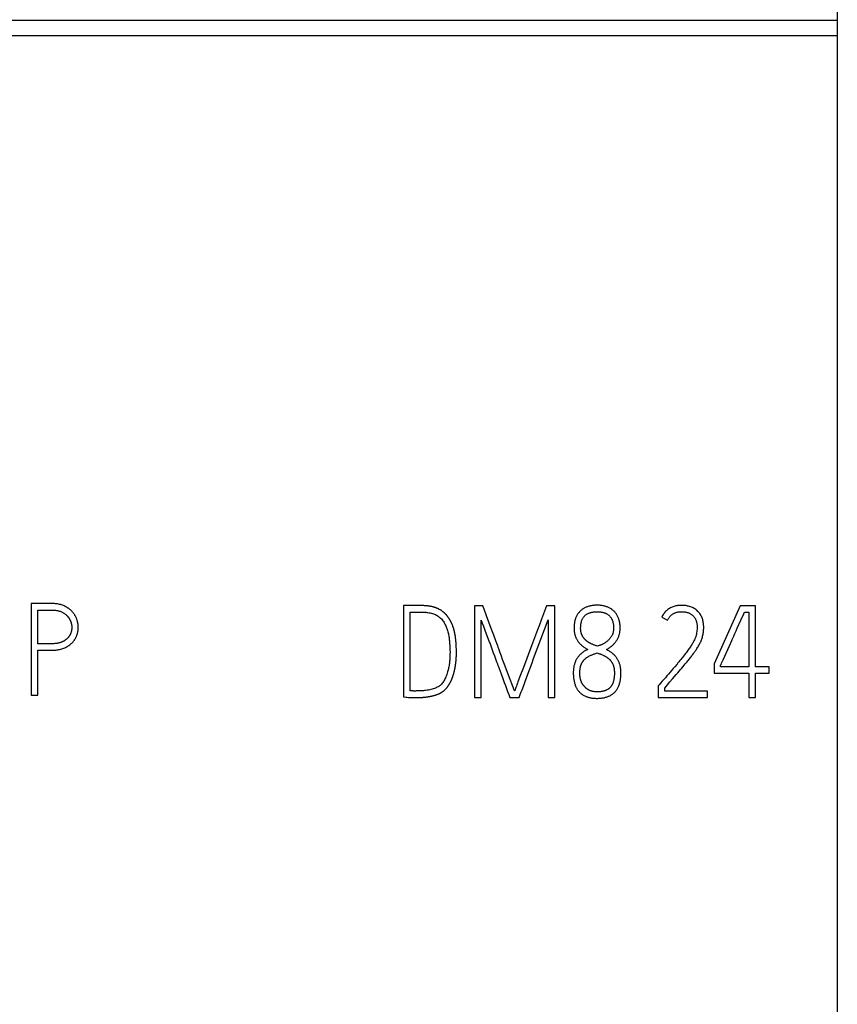
# Model space of a CAD drawing. Extents: x 0 to 420, y 0 to 297.
# Drawn here: x 127 to 145, y 188 to 209 of the extents above; entities that cross this region are included whole.
import ezdxf

# ---------------------------------------------------------------- set-up
doc = ezdxf.new("R2010")
doc.units = 0
doc.header["$LTSCALE"] = 23.1
doc.header["$MEASUREMENT"] = 0
doc.layers.add('10000_FRONT', color=7, linetype='CONTINUOUS')
doc.layers.add('10500_FRONT_LABELING', color=7, linetype='CONTINUOUS')

msp = doc.modelspace()

# ---------------------------------------------------------------- linework, layer by layer
at = {"layer": '10000_FRONT', "color": 7, "linetype": 'Continuous'}
for p, q in [((144.77084, 231.6402), (144.77084, 141.6402)), ((109.27084, 209.12067), (144.77084, 209.12067)), ((109.27084, 208.78766), (144.77084, 208.78766))]:
    msp.add_line(p, q, dxfattribs=at)
at = {"layer": '10500_FRONT_LABELING', "color": 7, "linetype": 'Continuous'}
for p, q in [((127.17342, 196.3902), (127.17342, 194.3902)), ((127.63389, 196.3902), (127.17342, 196.3902)), ((127.31489, 195.51364), (127.31489, 196.24873)), ((127.31489, 196.24873), (127.63389, 196.24873)), ((135.30085, 196.34575), (135.30085, 194.35407)), ((135.44374, 194.48511), (135.44374, 196.20428)), ((135.44374, 196.20428), (135.66507, 196.20428)), ((135.6771, 196.34752), (135.66011, 196.34801)), ((135.69408, 196.34694), (135.6771, 196.34752)), ((135.71105, 196.34625), (135.69408, 196.34694)), ((135.72801, 196.34547), (135.71105, 196.34625)), ((135.74496, 196.34459), (135.72801, 196.34547)), ((136.85297, 196.3402), (136.85297, 194.3402)), ((137.03228, 196.3402), (136.85297, 196.3402)), ((138.42195, 196.34019), (138.31437, 196.05129)), ((138.60401, 196.3402), (138.42191, 196.3402)), ((138.60401, 194.3402), (138.60401, 196.3402)), ((142.64962, 196.3402), (142.08368, 195.07529)), ((142.98301, 196.3402), (142.64962, 196.3402)), ((142.66506, 196.02757), (142.72726, 196.16785)), ((142.72726, 196.16785), (142.74207, 196.20145)), ((142.74207, 196.20151), (142.84013, 196.20151)), ((142.84013, 196.20151), (142.84013, 195.00872)), ((142.98301, 195.00872), (142.98301, 196.3402)), ((136.99586, 194.3402), (136.99586, 196.02957)), ((137.00412, 196.0064), (137.01911, 195.96514)), ((137.01911, 195.96514), (137.04424, 195.8969)), ((137.16484, 195.98258), (137.11175, 196.1256)), ((137.21666, 195.84321), (137.16484, 195.98258)), ((138.31437, 196.05129), (138.25882, 195.9023)), ((138.46113, 196.03511), (138.46113, 194.3402)), ((140.9378, 196.09332), (141.06387, 196.02952)), ((137.04424, 195.8969), (137.08375, 195.79057)), ((137.08375, 195.79057), (137.16447, 195.57489)), ((137.24213, 195.77505), (137.21666, 195.84321)), ((137.26968, 195.70166), (137.24213, 195.77505)), ((127.63389, 195.51364), (127.31489, 195.51364)), ((136.44188, 195.60016), (136.43996, 195.61699)), ((136.44367, 195.58331), (136.44188, 195.60016)), ((137.31564, 195.57956), (137.26968, 195.70166)), ((137.33714, 195.52193), (137.31564, 195.57956)), ((137.35624, 195.47029), (137.33714, 195.52193)), ((138.11749, 195.52769), (138.07303, 195.4109)), ((127.31489, 194.3902), (127.31489, 195.37217)), ((127.31489, 195.37217), (127.63389, 195.37217)), ((136.45202, 195.46501), (136.45129, 195.48196)), ((136.45263, 195.44806), (136.45202, 195.46501)), ((136.45315, 195.4311), (136.45263, 195.44806)), ((136.45379, 195.40564), (136.45315, 195.4311)), ((136.4545, 195.37169), (136.45379, 195.40564)), ((136.45491, 195.34622), (136.4545, 195.37169)), ((136.45508, 195.32922), (136.45491, 195.34622)), ((136.45515, 195.31222), (136.45508, 195.32922)), ((137.36763, 195.43919), (137.35624, 195.47029)), ((137.43869, 195.24407), (137.41359, 195.31258)), ((138.07303, 195.4109), (137.93935, 195.05364)), ((142.2779, 195.16389), (142.41513, 195.46907)), ((137.46485, 195.17313), (137.43869, 195.24407)), ((137.49208, 195.09974), (137.46485, 195.17313)), ((137.52037, 195.02392), (137.49208, 195.09974)), ((137.99238, 194.78848), (138.10787, 195.09769)), ((138.10787, 195.09769), (138.1416, 195.18824)), ((141.29207, 195.09372), (141.27229, 195.0703)), ((141.45125, 195.07297), (141.47366, 195.10012)), ((142.23228, 195.06371), (142.24414, 195.08955)), ((142.24414, 195.08955), (142.2779, 195.16389)), ((137.34917, 195.0763), (137.35466, 195.06169)), ((137.35466, 195.06169), (137.36612, 195.03084)), ((137.36612, 195.03084), (137.38708, 194.97399)), ((137.38708, 194.97399), (137.4289, 194.8602)), ((137.54973, 194.94565), (137.52037, 195.02392)), ((137.58479, 194.85255), (137.54973, 194.94565)), ((137.90282, 194.95619), (137.85586, 194.83151)), ((137.93935, 195.05364), (137.90282, 194.95619)), ((141.25552, 194.84171), (141.28764, 194.87916)), ((141.28764, 194.87916), (141.31838, 194.91514)), ((141.31838, 194.91514), (141.34773, 194.94964)), ((141.34773, 194.94964), (141.37569, 194.98268)), ((141.37569, 194.98268), (141.40226, 195.01425)), ((141.40226, 195.01425), (141.42745, 195.04434)), ((141.42745, 195.04434), (141.45125, 195.07297)), ((142.08368, 195.07529), (142.08368, 194.87002)), ((142.08368, 194.87002), (142.84013, 194.87002)), ((142.22376, 195.00872), (142.22376, 195.04543)), ((142.84013, 195.00872), (142.22376, 195.00872)), ((142.84013, 194.87002), (142.84013, 194.3402)), ((143.27999, 195.00872), (142.98301, 195.00872)), ((142.98301, 194.3402), (142.98301, 194.87002)), ((142.98301, 194.87002), (143.27999, 194.87002)), ((143.27999, 194.87002), (143.27999, 195.00872)), ((137.61604, 194.76979), (137.58479, 194.85255)), ((137.64349, 194.6974), (137.61604, 194.76979)), ((137.66712, 194.63535), (137.64349, 194.6974)), ((137.85586, 194.83151), (137.79946, 194.68217)), ((141.06088, 194.61499), (141.1177, 194.68133)), ((141.1177, 194.68133), (141.17272, 194.74544)), ((141.17272, 194.74544), (141.25552, 194.84171)), ((137.68077, 194.59973), (137.66712, 194.63535)), ((137.69272, 194.56872), (137.68077, 194.59973)), ((137.70298, 194.54231), (137.69272, 194.56872)), ((137.71154, 194.5205), (137.70298, 194.54231)), ((137.71842, 194.50328), (137.71154, 194.5205)), ((140.87896, 194.61482), (140.86216, 194.5954)), ((140.86216, 194.5954), (140.86216, 194.3402)), ((141.00224, 194.54642), (141.06088, 194.61499)), ((141.00224, 194.4789), (141.00224, 194.54642)), ((141.93799, 194.4789), (141.00224, 194.4789)), ((141.93799, 194.3402), (141.93799, 194.4789)), ((127.17342, 194.3902), (127.31489, 194.3902)), ((135.30085, 194.35407), (135.31765, 194.35241)), ((135.31765, 194.35241), (135.35966, 194.34844)), ((135.35966, 194.34844), (135.37647, 194.34687)), ((135.37647, 194.34687), (135.41009, 194.34381)), ((135.41009, 194.34381), (135.42691, 194.34241)), ((135.52817, 194.33774), (135.5451, 194.33751)), ((135.5451, 194.33751), (135.56203, 194.33742)), ((135.63843, 194.33895), (135.65543, 194.33971)), ((135.65543, 194.33971), (135.67242, 194.3406)), ((135.67242, 194.3406), (135.68939, 194.34162)), ((136.85297, 194.3402), (136.99586, 194.3402)), ((137.62063, 194.3402), (137.82515, 194.3402)), ((138.46113, 194.3402), (138.60401, 194.3402)), ((140.86216, 194.3402), (141.93799, 194.3402)), ((142.84013, 194.3402), (142.98301, 194.3402))]:
    msp.add_line(p, q, dxfattribs=at)
for points in [[(127.63389, 195.37262), (127.65917, 195.37298), (127.68397, 195.37406), (127.70827, 195.37586), (127.73209, 195.37838), (127.75542, 195.38163), (127.77826, 195.38559), (127.80061, 195.39027), (127.82247, 195.39568), (127.84384, 195.4018), (127.86472, 195.40864), (127.88512, 195.41621), (127.90502, 195.4245), (127.92444, 195.4335), (127.94336, 195.44323), (127.9618, 195.45368), (127.97975, 195.46484), (127.99721, 195.47673), (128.01418, 195.48934), (128.03066, 195.50267), (128.03948, 195.51027), (128.04807, 195.51802), (128.05642, 195.5259), (128.06454, 195.53392), (128.07243, 195.54207), (128.08009, 195.55037), (128.08751, 195.55881), (128.09471, 195.56738), (128.10167, 195.57609), (128.10839, 195.58495), (128.11489, 195.59394), (128.12115, 195.60307), (128.12719, 195.61233), (128.13298, 195.62174), (128.13855, 195.63129), (128.14389, 195.64097), (128.14899, 195.6508), (128.15386, 195.66076), (128.15849, 195.67086), (128.16289, 195.68107), (128.16704, 195.69135), (128.17094, 195.70171), (128.1746, 195.71214), (128.17801, 195.72265), (128.18117, 195.73324), (128.18408, 195.7439), (128.18674, 195.75463), (128.18916, 195.76544), (128.19132, 195.77632), (128.19325, 195.78728), (128.19492, 195.79832), (128.19634, 195.80943), (128.19752, 195.82061), (128.19845, 195.83187), (128.19913, 195.84321), (128.19957, 195.85462), (128.19976, 195.8661), (128.19969, 195.87766), (128.1994, 195.88887), (128.19886, 195.90004), (128.19809, 195.91116), (128.19708, 195.92223), (128.19584, 195.93326), (128.19436, 195.94425), (128.19264, 195.95519), (128.19068, 195.96608), (128.18849, 195.97694), (128.18606, 195.98774), (128.18339, 195.99851), (128.18049, 196.00923), (128.17735, 196.0199), (128.17397, 196.03053), (128.17035, 196.04111), (128.1665, 196.05165), (128.16241, 196.06215), (128.15809, 196.0726), (128.15352, 196.08301), (128.14874, 196.09332), (128.14375, 196.10348), (128.13855, 196.11349), (128.13314, 196.12335), (128.12753, 196.13306), (128.12171, 196.14262), (128.11568, 196.15203), (128.10945, 196.16129), (128.10301, 196.1704), (128.09636, 196.17937), (128.0895, 196.18818), (128.08244, 196.19684), (128.07517, 196.20536), (128.0677, 196.21372), (128.06001, 196.22193), (128.05212, 196.23), (128.04403, 196.23791), (128.03572, 196.24568), (128.02721, 196.25329), (128.01909, 196.26023), (128.01075, 196.26704), (128.00218, 196.27372), (127.99338, 196.28027), (127.98436, 196.28668), (127.9751, 196.29297), (127.96563, 196.29913), (127.95592, 196.30515), (127.94598, 196.31105), (127.93582, 196.31682), (127.92551, 196.32241), (127.91549, 196.3276), (127.89524, 196.33734), (127.87469, 196.34625), (127.85384, 196.35431), (127.83269, 196.36154), (127.82201, 196.36484), (127.81664, 196.36641), (127.81148, 196.36787), (127.79117, 196.37306), (127.77032, 196.37756), (127.74894, 196.38137), (127.72701, 196.38449), (127.70454, 196.38691), (127.68153, 196.38864), (127.65798, 196.38968), (127.63389, 196.39003)], [(127.63389, 196.24865), (127.65207, 196.24838), (127.66995, 196.24757), (127.68751, 196.24622), (127.70476, 196.24433), (127.7217, 196.2419), (127.73832, 196.23893), (127.75463, 196.23542), (127.77063, 196.23137), (127.78632, 196.22678), (127.8017, 196.22165), (127.81676, 196.21598), (127.83151, 196.20978), (127.84595, 196.20303), (127.86008, 196.19574), (127.8739, 196.18791), (127.8874, 196.17954), (127.90059, 196.17064), (127.91347, 196.16119), (127.92604, 196.1512), (127.93255, 196.1457), (127.93891, 196.14008), (127.9451, 196.13436), (127.95114, 196.12853), (127.95701, 196.12259), (127.96273, 196.11654), (127.96829, 196.11038), (127.97369, 196.10411), (127.97892, 196.09773), (127.984, 196.09124), (127.98892, 196.08465), (127.99368, 196.07794), (127.99829, 196.07113), (128.00273, 196.0642), (128.00701, 196.05717), (128.01113, 196.05002), (128.0151, 196.04277), (128.0189, 196.03541), (128.02254, 196.02794), (128.02602, 196.02039), (128.02932, 196.0128), (128.03244, 196.00515), (128.03538, 195.99747), (128.03815, 195.98973), (128.04074, 195.98195), (128.04315, 195.97413), (128.04538, 195.96625), (128.04744, 195.95833), (128.04931, 195.95037), (128.05101, 195.94235), (128.05254, 195.93429), (128.05388, 195.92619), (128.05505, 195.91804), (128.05604, 195.90984), (128.05685, 195.9016), (128.05748, 195.8933), (128.05794, 195.88497), (128.05822, 195.87658), (128.05831, 195.8682), (128.05822, 195.85985), (128.05792, 195.85154), (128.05744, 195.84327), (128.05677, 195.83504), (128.0559, 195.82684), (128.05484, 195.81869), (128.05358, 195.81058), (128.05214, 195.8025), (128.0505, 195.79446), (128.04867, 195.78646), (128.04665, 195.7785), (128.04443, 195.77058), (128.04202, 195.7627), (128.03942, 195.75486), (128.03663, 195.74706), (128.03364, 195.73929), (128.03047, 195.73157), (128.0271, 195.72388), (128.02365, 195.71652), (128.02002, 195.70927), (128.0162, 195.70213), (128.01219, 195.6951), (128.00799, 195.68817), (128.00361, 195.68135), (127.99904, 195.67465), (127.99428, 195.66805), (127.98933, 195.66155), (127.98419, 195.65517), (127.97887, 195.64889), (127.97336, 195.64273), (127.96766, 195.63667), (127.96177, 195.63072), (127.9557, 195.62487), (127.94944, 195.61914), (127.94299, 195.61351), (127.93635, 195.608), (127.92952, 195.60259), (127.92321, 195.59781), (127.91676, 195.59315), (127.91017, 195.58861), (127.90345, 195.58418), (127.8966, 195.57988), (127.88961, 195.57569), (127.88249, 195.57162), (127.87523, 195.56766), (127.86784, 195.56383), (127.86032, 195.56011), (127.85266, 195.55651), (127.84487, 195.55303), (127.83694, 195.54966), (127.82888, 195.54642), (127.82481, 195.54484), (127.82107, 195.54343), (127.8135, 195.54072), (127.79808, 195.53568), (127.78229, 195.53119), (127.76611, 195.52723), (127.74955, 195.52382), (127.74113, 195.52231), (127.73705, 195.52163), (127.73326, 195.52103), (127.71781, 195.51889), (127.70192, 195.51713), (127.68559, 195.51576), (127.6688, 195.51478), (127.65157, 195.5142), (127.63389, 195.514)], [(135.66011, 196.34801), (135.65161, 196.34821), (135.6431, 196.34837), (135.63459, 196.34849), (135.62608, 196.34856), (135.61756, 196.34857), (135.30085, 196.34575)], [(135.66507, 196.20422), (135.69172, 196.20403), (135.71757, 196.20346), (135.74262, 196.20251), (135.76688, 196.20118), (135.79034, 196.19947), (135.81301, 196.19738), (135.83488, 196.19491), (135.85961, 196.19132), (135.88387, 196.18674), (135.90765, 196.18116), (135.93096, 196.17459), (135.9538, 196.16703), (135.97616, 196.15847), (135.99805, 196.14892), (136.01824, 196.13884), (136.03779, 196.12761), (136.05671, 196.11524), (136.075, 196.10173), (136.09266, 196.08707), (136.1097, 196.07126), (136.12609, 196.05431), (136.14186, 196.03622), (136.157, 196.01698), (136.17151, 195.9966), (136.18539, 195.97507), (136.19863, 195.9524), (136.21125, 195.92858), (136.22324, 195.90362), (136.23191, 195.88387), (136.24012, 195.86353), (136.24788, 195.84262), (136.25519, 195.82113), (136.26204, 195.79907), (136.26844, 195.77643), (136.27439, 195.75321), (136.27987, 195.72942), (136.28491, 195.70505), (136.28949, 195.6801), (136.29361, 195.65458), (136.29728, 195.62848), (136.3005, 195.6018), (136.30326, 195.57455), (136.30755, 195.52331), (136.3109, 195.47297), (136.31333, 195.42354), (136.31482, 195.375), (136.31538, 195.32736), (136.31501, 195.28062), (136.31371, 195.23478), (136.31251, 195.20888), (136.31093, 195.18327), (136.30899, 195.15796), (136.30668, 195.13295), (136.30399, 195.10824), (136.30094, 195.08382), (136.29751, 195.0597), (136.29371, 195.03588), (136.28954, 195.01236), (136.285, 194.98913), (136.28009, 194.9662), (136.2748, 194.94357), (136.26915, 194.92123), (136.26312, 194.89919), (136.25482, 194.87138), (136.24601, 194.84462), (136.23667, 194.81892), (136.22682, 194.79426), (136.21645, 194.77066), (136.20557, 194.74811), (136.19416, 194.72661), (136.18224, 194.70616), (136.1698, 194.68676), (136.15685, 194.66842), (136.14338, 194.65113), (136.12939, 194.63489), (136.11488, 194.6197), (136.09985, 194.60557), (136.08584, 194.59396), (136.0705, 194.5829), (136.05384, 194.57241), (136.03587, 194.56248), (136.01657, 194.55311), (135.99596, 194.5443), (135.97403, 194.53605), (135.95077, 194.52836), (135.9262, 194.52123), (135.90031, 194.51466), (135.8731, 194.50866), (135.84457, 194.50321), (135.81472, 194.49833), (135.78355, 194.494), (135.76222, 194.49151), (135.73992, 194.48932), (135.71664, 194.48744), (135.6924, 194.48587), (135.66718, 194.4846), (135.64099, 194.48364), (135.61384, 194.48299), (135.59621, 194.4827), (135.57943, 194.48249), (135.56349, 194.48234), (135.5484, 194.48226), (135.53415, 194.48226), (135.52073, 194.48233), (135.50817, 194.48247), (135.49644, 194.48268), (135.48556, 194.48296), (135.47551, 194.48331), (135.46631, 194.48373), (135.45796, 194.48423), (135.45044, 194.48479), (135.44377, 194.48543)], [(136.43996, 195.61699), (136.43894, 195.6254), (136.43789, 195.63381), (136.43679, 195.64221), (136.43564, 195.65061), (136.43446, 195.65901), (136.43322, 195.6674), (136.43194, 195.67579), (136.4306, 195.68417), (136.42921, 195.69255), (136.42777, 195.70092), (136.42628, 195.70929), (136.42473, 195.71765), (136.42312, 195.72601), (136.42146, 195.73436), (136.41976, 195.74271), (136.418, 195.75105), (136.41619, 195.75939), (136.41434, 195.76773), (136.41245, 195.77606), (136.41051, 195.78439), (136.40852, 195.79271), (136.40648, 195.80103), (136.40439, 195.80934), (136.40225, 195.81765), (136.40004, 195.82596), (136.39777, 195.83426), (136.39544, 195.84255), (136.39304, 195.85082), (136.39057, 195.85906), (136.38804, 195.86728), (136.38543, 195.87546), (136.38275, 195.8836), (136.37999, 195.89171), (136.37715, 195.89979), (136.37422, 195.90782), (136.37121, 195.91582), (136.36812, 195.92377), (136.36494, 195.93169), (136.36168, 195.93957), (136.35833, 195.94741), (136.35491, 195.95521), (136.35141, 195.96298), (136.34783, 195.97071), (136.34417, 195.97841), (136.34044, 195.98607), (136.33662, 195.9937), (136.33272, 196.00128), (136.32874, 196.00883), (136.32467, 196.01633), (136.32052, 196.0238), (136.31627, 196.03123), (136.31193, 196.03861), (136.3075, 196.04595), (136.30297, 196.05324), (136.29834, 196.06049), (136.29361, 196.06769), (136.28878, 196.07484), (136.28385, 196.08193), (136.27883, 196.08895), (136.27372, 196.09589), (136.26852, 196.10274), (136.26324, 196.10951), (136.25789, 196.1162), (136.25245, 196.12282), (136.24693, 196.12937), (136.24134, 196.13584), (136.23567, 196.14224), (136.22993, 196.14857), (136.22411, 196.15483), (136.21822, 196.16102), (136.21225, 196.16713), (136.20619, 196.17316), (136.20005, 196.17911), (136.19382, 196.18497), (136.1875, 196.19075), (136.18108, 196.19644), (136.17457, 196.20203), (136.16795, 196.20754), (136.16124, 196.21294), (136.15442, 196.21825), (136.14749, 196.22345), (136.14049, 196.22853), (136.13341, 196.23347), (136.12627, 196.23828), (136.11906, 196.24294), (136.11179, 196.24747), (136.10445, 196.25187), (136.09705, 196.25614), (136.08959, 196.26028), (136.08207, 196.2643), (136.07449, 196.2682), (136.06685, 196.27199), (136.05916, 196.27566), (136.05141, 196.27921), (136.04361, 196.28266), (136.03576, 196.286), (136.02786, 196.28924), (136.01992, 196.29239), (136.01192, 196.29543), (136.00388, 196.29838), (135.9958, 196.30124), (135.98767, 196.30401), (135.9795, 196.30669), (135.97129, 196.30929), (135.96304, 196.31179), (135.95478, 196.31419), (135.9465, 196.31649), (135.93821, 196.31868), (135.9299, 196.32076), (135.92159, 196.32274), (135.91327, 196.3246), (135.90493, 196.32636), (135.89659, 196.32802), (135.88823, 196.32957), (135.87986, 196.33103), (135.87149, 196.3324), (135.8631, 196.33367), (135.8547, 196.33485), (135.8463, 196.33595), (135.83789, 196.33698), (135.82947, 196.33793), (135.82104, 196.33882), (135.81261, 196.33965), (135.80417, 196.34042), (135.79572, 196.34114), (135.78727, 196.34182), (135.77882, 196.34245), (135.77036, 196.34304), (135.7619, 196.34359), (135.74496, 196.34459)], [(137.11175, 196.1256), (137.05872, 196.26865), (137.03223, 196.34019)], [(139.73028, 195.38641), (139.74606, 195.39504), (139.76143, 195.40395), (139.77641, 195.41316), (139.79098, 195.42266), (139.80517, 195.43246), (139.81895, 195.44254), (139.83233, 195.45292), (139.84532, 195.46359), (139.8579, 195.47456), (139.87009, 195.48581), (139.88189, 195.49736), (139.89328, 195.5092), (139.90427, 195.52133), (139.91487, 195.53376), (139.92507, 195.54648), (139.93487, 195.55949), (139.94427, 195.57279), (139.95328, 195.58638), (139.96188, 195.60027), (139.97009, 195.61445), (139.97794, 195.629), (139.98538, 195.644), (139.99225, 195.65919), (139.99854, 195.67459), (140.00426, 195.69018), (140.00941, 195.70596), (140.01398, 195.72195), (140.01798, 195.73812), (140.0214, 195.7545), (140.02425, 195.77107), (140.02652, 195.78784), (140.02822, 195.8048), (140.02934, 195.82174), (140.03, 195.8384), (140.03025, 195.85508), (140.03007, 195.87177), (140.02949, 195.88848), (140.02848, 195.90521), (140.02707, 195.92195), (140.02523, 195.93871), (140.02298, 195.95548), (140.0217, 195.96387), (140.0202, 195.97297), (140.01687, 195.99081), (140.01311, 196.0082), (140.00894, 196.02512), (140.00433, 196.04158), (139.99931, 196.05758), (139.99385, 196.07312), (139.98798, 196.0882), (139.98168, 196.10282), (139.97495, 196.11697), (139.96771, 196.13084), (139.95932, 196.14542), (139.95037, 196.15956), (139.94085, 196.17326), (139.93076, 196.18652), (139.92011, 196.19932), (139.90889, 196.21169), (139.89711, 196.22361), (139.88476, 196.23508), (139.87185, 196.24611), (139.85837, 196.25669), (139.85491, 196.25927), (139.85181, 196.26154), (139.84553, 196.26599), (139.83274, 196.27456), (139.81961, 196.2827), (139.80614, 196.29039), (139.79234, 196.29765), (139.7782, 196.30446), (139.76372, 196.31084), (139.74891, 196.31677), (139.73376, 196.32227), (139.71828, 196.32733), (139.70246, 196.33194), (139.6863, 196.33612), (139.66981, 196.33986), (139.65298, 196.34315), (139.63582, 196.34601), (139.61831, 196.34843), (139.60048, 196.35041), (139.5823, 196.35194), (139.56379, 196.35304), (139.54495, 196.3537), (139.52577, 196.35392), (139.50678, 196.3537), (139.48811, 196.35303), (139.46976, 196.35192), (139.45173, 196.35037), (139.43401, 196.34837), (139.41662, 196.34593), (139.39954, 196.34304), (139.38277, 196.33971), (139.36633, 196.33594), (139.3502, 196.33172), (139.33439, 196.32706), (139.3189, 196.32196), (139.30373, 196.31641), (139.28887, 196.31042), (139.27434, 196.30399), (139.26012, 196.29711), (139.24621, 196.28978), (139.23263, 196.28202), (139.21936, 196.27381), (139.20641, 196.26515), (139.20005, 196.26066), (139.19691, 196.25837), (139.19346, 196.25581), (139.18002, 196.2453), (139.16714, 196.23433), (139.15482, 196.22289), (139.14306, 196.21099), (139.13186, 196.19863), (139.12121, 196.18581), (139.11113, 196.17253), (139.1016, 196.15878), (139.09263, 196.14457), (139.08422, 196.1299), (139.07703, 196.11607), (139.07038, 196.10195), (139.06417, 196.08735), (139.0584, 196.07227), (139.05307, 196.05671), (139.04818, 196.04066), (139.04372, 196.02414), (139.03971, 196.00713), (139.03614, 195.98965), (139.033, 195.97168), (139.0316, 195.96252), (139.03049, 195.9546), (139.02855, 195.93848), (139.02697, 195.92198), (139.02575, 195.90511), (139.02488, 195.88786), (139.02438, 195.87024), (139.02425, 195.85238), (139.02451, 195.83493), (139.02517, 195.81795), (139.02623, 195.80145), (139.02769, 195.78543), (139.02956, 195.76989), (139.03066, 195.76212), (139.03197, 195.75398), (139.03503, 195.73775), (139.03869, 195.72163), (139.04295, 195.7056), (139.0478, 195.68968), (139.05325, 195.67384), (139.0593, 195.65811), (139.06594, 195.64248), (139.07318, 195.62694), (139.08071, 195.61212), (139.0887, 195.59778), (139.09724, 195.58373), (139.10632, 195.56996), (139.11595, 195.55648), (139.12612, 195.54329), (139.13684, 195.53039), (139.1481, 195.51778), (139.15991, 195.50545), (139.17227, 195.49342), (139.17865, 195.48751), (139.18027, 195.48604), (139.18161, 195.48483), (139.18436, 195.4824), (139.19595, 195.47257), (139.20855, 195.46257), (139.22215, 195.45239), (139.23676, 195.44205), (139.25216, 195.43167), (139.26693, 195.42213), (139.2815, 195.41312), (139.29587, 195.40462), (139.31005, 195.39664), (139.32404, 195.38918)], [(139.16715, 195.8466), (139.16751, 195.86126), (139.16804, 195.8754), (139.16874, 195.88903), (139.16961, 195.90214), (139.17065, 195.91475), (139.17186, 195.92684), (139.17324, 195.93842), (139.17479, 195.94949), (139.17563, 195.95483), (139.17681, 195.96176), (139.17945, 195.9753), (139.18245, 195.98843), (139.18582, 196.00114), (139.18956, 196.01344), (139.19367, 196.02533), (139.19814, 196.03681), (139.20298, 196.04787), (139.20819, 196.05852), (139.21418, 196.06947), (139.22064, 196.08003), (139.22757, 196.09019), (139.23497, 196.09996), (139.24284, 196.10933), (139.25119, 196.11831), (139.26001, 196.1269), (139.26929, 196.13509), (139.27905, 196.14289), (139.28928, 196.15029), (139.29998, 196.15731), (139.31116, 196.16392), (139.3228, 196.17015), (139.33491, 196.17598), (139.3475, 196.18141), (139.36056, 196.18645), (139.37409, 196.1911), (139.38559, 196.19462), (139.39738, 196.19783), (139.40945, 196.20072), (139.4218, 196.20329), (139.43443, 196.20555), (139.44734, 196.2075), (139.46053, 196.20913), (139.474, 196.21044), (139.48084, 196.21098), (139.48731, 196.21142), (139.50024, 196.2121), (139.51312, 196.2125), (139.52597, 196.21264), (139.53878, 196.21251), (139.55155, 196.21211), (139.56428, 196.21144), (139.57697, 196.2105), (139.58962, 196.20929), (139.60408, 196.20755), (139.6182, 196.20544), (139.63197, 196.20296), (139.64541, 196.20011), (139.65849, 196.19689), (139.67124, 196.1933), (139.68364, 196.18935), (139.69569, 196.18502), (139.70741, 196.18033), (139.71878, 196.17527), (139.7298, 196.16983), (139.74048, 196.16403), (139.75082, 196.15786), (139.76082, 196.15132), (139.77047, 196.14442), (139.77978, 196.13714), (139.78874, 196.12949), (139.79795, 196.12086), (139.8067, 196.11177), (139.81498, 196.10223), (139.8228, 196.09224), (139.83015, 196.0818), (139.83703, 196.07091), (139.84346, 196.05957), (139.84941, 196.04778), (139.85222, 196.04172), (139.85448, 196.03654), (139.85879, 196.02581), (139.86283, 196.0146), (139.86658, 196.00289), (139.87006, 195.99068), (139.87326, 195.97799), (139.87618, 195.9648), (139.87883, 195.95112), (139.88119, 195.93695), (139.88298, 195.92439), (139.88445, 195.91175), (139.88563, 195.89903), (139.8865, 195.88623), (139.88706, 195.87335), (139.88723, 195.86688), (139.88729, 195.86353), (139.88733, 195.85996), (139.88722, 195.84588), (139.88672, 195.83212), (139.88581, 195.81867), (139.8845, 195.80554), (139.88279, 195.79272), (139.88067, 195.78022), (139.87815, 195.76804), (139.87522, 195.75617), (139.8719, 195.74462), (139.86817, 195.73338), (139.86403, 195.72246), (139.85933, 195.71135), (139.85422, 195.7004), (139.84871, 195.6896), (139.8428, 195.67895), (139.83649, 195.66846), (139.82978, 195.65812), (139.82266, 195.64793), (139.81515, 195.6379), (139.80723, 195.62802), (139.79891, 195.61829), (139.79018, 195.60871), (139.78106, 195.59929), (139.77154, 195.59003), (139.76161, 195.58091), (139.75128, 195.57195), (139.74055, 195.56314), (139.72942, 195.55449), (139.71966, 195.54729), (139.70969, 195.54031), (139.6995, 195.53354), (139.68909, 195.52699), (139.67847, 195.52065), (139.66764, 195.51452), (139.65658, 195.50861), (139.64531, 195.50291), (139.63383, 195.49743), (139.62213, 195.49216), (139.61021, 195.48711), (139.59808, 195.48226), (139.58573, 195.47763), (139.57316, 195.47322), (139.56038, 195.46902), (139.54738, 195.46503), (139.53417, 195.46126)], [(141.47366, 195.10012), (141.48974, 195.11976), (141.50543, 195.13908), (141.52072, 195.15807), (141.53561, 195.17673), (141.55011, 195.19507), (141.56422, 195.21308), (141.57792, 195.23077), (141.59124, 195.24813), (141.60415, 195.26517), (141.61668, 195.28188), (141.6288, 195.29827), (141.64053, 195.31433), (141.65187, 195.33006), (141.66281, 195.34547), (141.67335, 195.36056), (141.6835, 195.37532), (141.69325, 195.38975), (141.70667, 195.41009), (141.71937, 195.42995), (141.73134, 195.44931), (141.74257, 195.46818), (141.75309, 195.48656), (141.76287, 195.50444), (141.77192, 195.52184), (141.78025, 195.53874), (141.78414, 195.54701), (141.78861, 195.55684), (141.7971, 195.57664), (141.80501, 195.59663), (141.81232, 195.61681), (141.81905, 195.63717), (141.82518, 195.65772), (141.83073, 195.67846), (141.83569, 195.69939), (141.84006, 195.7205), (141.84383, 195.74171), (141.84702, 195.7629), (141.8496, 195.78409), (141.85159, 195.80527), (141.85298, 195.82643), (141.85378, 195.84759), (141.85398, 195.86874), (141.85359, 195.88989), (141.85317, 195.90045), (141.85253, 195.91205), (141.85074, 195.93481), (141.84825, 195.95701), (141.84506, 195.97864), (141.84117, 195.9997), (141.83658, 196.02019), (141.83129, 196.04011), (141.8253, 196.05947), (141.81861, 196.07825), (141.81047, 196.09813), (141.80138, 196.11742), (141.79136, 196.13611), (141.78041, 196.1542), (141.76851, 196.1717), (141.75567, 196.1886), (141.7419, 196.20491), (141.72719, 196.22062), (141.71154, 196.23573), (141.70336, 196.24307), (141.69927, 196.24661), (141.6956, 196.24969), (141.68021, 196.26161), (141.66366, 196.27291), (141.64595, 196.28359), (141.62708, 196.29364), (141.60705, 196.30306), (141.58587, 196.31186), (141.56352, 196.32004), (141.54369, 196.32643), (141.52354, 196.33208), (141.50309, 196.337), (141.48233, 196.34119), (141.46125, 196.34465), (141.43987, 196.34737), (141.41819, 196.34936), (141.39619, 196.35061), (141.38508, 196.35097), (141.37336, 196.35115), (141.35034, 196.35095), (141.32786, 196.34999), (141.30594, 196.34828), (141.28456, 196.34582), (141.26373, 196.34261), (141.24345, 196.33864), (141.22372, 196.33391), (141.20454, 196.32844), (141.18434, 196.32163), (141.16459, 196.31383), (141.14528, 196.30505), (141.1264, 196.29528), (141.10796, 196.28453), (141.08995, 196.27279), (141.07238, 196.26007), (141.05525, 196.24636), (141.03862, 196.23172), (141.02284, 196.21645), (141.00796, 196.2006), (140.99399, 196.18417), (140.98094, 196.16716), (140.96879, 196.14957), (140.95755, 196.1314), (140.94722, 196.11266), (140.9378, 196.09333)], [(141.06387, 196.02957), (141.06971, 196.04139), (141.07599, 196.05289), (141.08273, 196.06407), (141.0899, 196.07494), (141.09753, 196.08549), (141.1056, 196.09573), (141.11412, 196.10565), (141.12309, 196.11525), (141.13251, 196.12454), (141.14237, 196.13351), (141.15268, 196.14216), (141.16332, 196.15041), (141.17395, 196.15796), (141.18484, 196.16502), (141.19599, 196.17159), (141.20741, 196.17766), (141.2191, 196.18324), (141.23105, 196.18832), (141.24326, 196.19291), (141.25574, 196.19701), (141.26849, 196.20061), (141.2815, 196.20372), (141.29477, 196.20633), (141.30795, 196.20842), (141.32086, 196.21007), (141.33381, 196.21134), (141.34679, 196.21225), (141.35982, 196.21279), (141.37288, 196.21296), (141.38598, 196.21276), (141.39912, 196.21219), (141.4123, 196.21125), (141.42551, 196.20994), (141.43876, 196.20826), (141.45205, 196.20621), (141.46602, 196.20364), (141.47986, 196.20062), (141.4933, 196.19719), (141.50635, 196.19334), (141.519, 196.18907), (141.53124, 196.18439), (141.5431, 196.1793), (141.55455, 196.17379), (141.5656, 196.16786), (141.57626, 196.16153), (141.58652, 196.15477), (141.59638, 196.14761), (141.60584, 196.14005), (141.61489, 196.13213), (141.62354, 196.12384), (141.63178, 196.11519), (141.63961, 196.10617), (141.64703, 196.09678), (141.65405, 196.08703), (141.66066, 196.07692), (141.66686, 196.06644), (141.67266, 196.05559), (141.67804, 196.04438), (141.68303, 196.0328), (141.6876, 196.02086), (141.69177, 196.00855), (141.69553, 195.99587), (141.69888, 195.98283), (141.70183, 195.96943), (141.70436, 195.95565), (141.7065, 195.94152), (141.70822, 195.92701), (141.70954, 195.91214), (141.71045, 195.89691), (141.71095, 195.88131), (141.71105, 195.87337), (141.71106, 195.8671), (141.71086, 195.85452), (141.70967, 195.82915), (141.70741, 195.80352), (141.70407, 195.77763), (141.69966, 195.75148), (141.69417, 195.72507), (141.68766, 195.69875), (141.68023, 195.67308), (141.67186, 195.64806), (141.66256, 195.62369), (141.65233, 195.59998), (141.64117, 195.57693), (141.6331, 195.56151), (141.62438, 195.54559), (141.61502, 195.52917), (141.605, 195.51223), (141.59435, 195.49478), (141.58304, 195.47683), (141.57109, 195.45836), (141.5585, 195.43939), (141.54526, 195.4199), (141.53137, 195.39991), (141.51684, 195.37941), (141.50166, 195.3584), (141.48583, 195.33689), (141.46936, 195.31486), (141.45225, 195.29232), (141.43449, 195.26928), (141.41608, 195.24573), (141.39702, 195.22166), (141.37732, 195.19709), (141.35698, 195.17201), (141.33599, 195.14642), (141.31435, 195.12032), (141.29207, 195.09372)], [(136.99586, 196.02957), (136.99833, 196.02259), (137.00412, 196.0064)], [(138.1416, 195.18824), (138.22069, 195.40025), (138.30031, 195.61207), (138.38046, 195.82369), (138.46113, 196.03511)], [(142.50964, 195.67894), (142.53521, 195.73592), (142.56107, 195.79375), (142.58724, 195.85241), (142.66506, 196.02757)], [(138.25882, 195.9023), (138.22704, 195.81756), (138.20521, 195.75956), (138.18334, 195.70156), (138.16143, 195.64359), (138.13948, 195.58563), (138.11749, 195.52769)], [(139.53417, 195.46126), (139.5189, 195.46598), (139.50403, 195.47077), (139.48956, 195.47563), (139.47549, 195.48058), (139.46181, 195.4856), (139.44853, 195.49069), (139.43564, 195.49586), (139.42315, 195.50111), (139.41106, 195.50643), (139.39937, 195.51183), (139.39237, 195.51519), (139.38547, 195.51861), (139.37867, 195.52208), (139.37197, 195.52561), (139.36538, 195.5292), (139.35889, 195.53284), (139.35249, 195.53654), (139.3462, 195.5403), (139.34001, 195.54411), (139.33393, 195.54798), (139.32794, 195.55191), (139.32206, 195.55589), (139.31627, 195.55993), (139.31059, 195.56402), (139.30501, 195.56817), (139.29953, 195.57238), (139.29415, 195.57664), (139.28887, 195.58096), (139.2837, 195.58534), (139.27862, 195.58977), (139.2732, 195.59469), (139.26791, 195.5997), (139.26275, 195.60481), (139.25772, 195.61001), (139.25282, 195.6153), (139.24806, 195.62069), (139.24342, 195.62617), (139.23892, 195.63174), (139.23454, 195.63741), (139.2303, 195.64317), (139.22619, 195.64903), (139.22221, 195.65498), (139.21836, 195.66102), (139.21464, 195.66716), (139.21106, 195.67339), (139.2076, 195.67971), (139.20428, 195.68613), (139.20108, 195.69264), (139.19802, 195.69924), (139.19509, 195.70594), (139.19245, 195.71235), (139.18994, 195.71883), (139.18756, 195.72537), (139.18531, 195.73198), (139.18319, 195.73865), (139.1812, 195.74539), (139.17934, 195.75219), (139.17762, 195.75906), (139.17602, 195.76599), (139.17456, 195.77299), (139.17323, 195.78006), (139.17203, 195.78719), (139.17096, 195.79439), (139.17002, 195.80165), (139.16921, 195.80898), (139.16854, 195.81637), (139.16799, 195.82383), (139.16758, 195.83136), (139.1673, 195.83895), (139.16715, 195.8466)], [(136.45129, 195.48196), (136.45087, 195.49042), (136.45042, 195.49889), (136.44993, 195.50734), (136.44939, 195.5158), (136.44881, 195.52425), (136.4482, 195.5327), (136.44754, 195.54114), (136.44684, 195.54958), (136.4461, 195.55802), (136.44533, 195.56645), (136.44367, 195.58331)], [(137.16447, 195.57489), (137.18871, 195.51), (137.21286, 195.44506), (137.2369, 195.38009), (137.26086, 195.31509), (137.28471, 195.25005), (137.30847, 195.18497), (137.33254, 195.12001), (137.34917, 195.0763)], [(142.41513, 195.46907), (142.46693, 195.58409), (142.4755, 195.60311), (142.50964, 195.67894)], [(136.45194, 195.20138), (136.45244, 195.20992), (136.45289, 195.21846), (136.45331, 195.22701), (136.45367, 195.23554), (136.454, 195.24408), (136.45428, 195.25261), (136.45452, 195.26114), (136.45472, 195.26966), (136.45488, 195.27818), (136.455, 195.28669), (136.45509, 195.29521), (136.45515, 195.31222)], [(137.41359, 195.31258), (137.38956, 195.37864), (137.36763, 195.43919)], [(139.32404, 195.38918), (139.30773, 195.38164), (139.29185, 195.37378), (139.2764, 195.36562), (139.26138, 195.35715), (139.24679, 195.34837), (139.23263, 195.33928), (139.21891, 195.32988), (139.20561, 195.32018), (139.19275, 195.31016), (139.18031, 195.29984), (139.16831, 195.28921), (139.15674, 195.27827), (139.1456, 195.26702), (139.13488, 195.25546), (139.1246, 195.24359), (139.11475, 195.23142), (139.10534, 195.21893), (139.09635, 195.20614), (139.08779, 195.19304), (139.07966, 195.17963), (139.07197, 195.16591), (139.0647, 195.15188), (139.05787, 195.13755), (139.05147, 195.1229), (139.04549, 195.10795), (139.03995, 195.09269), (139.03484, 195.07712), (139.03016, 195.06124), (139.02591, 195.04505), (139.02209, 195.02856), (139.0187, 195.01175), (139.01575, 194.99464), (139.01322, 194.97721), (139.01113, 194.95948), (139.00946, 194.94144), (139.00823, 194.92309), (139.00742, 194.90444), (139.00705, 194.88547), (139.00711, 194.8662), (139.0076, 194.84662), (139.00852, 194.82672), (139.00987, 194.80652), (139.01165, 194.78601), (139.01386, 194.7652), (139.01634, 194.7457), (139.0192, 194.72668), (139.02244, 194.70812), (139.02606, 194.69004), (139.03006, 194.67243), (139.03444, 194.65529), (139.03921, 194.63862), (139.04436, 194.62242), (139.04989, 194.60669), (139.0558, 194.59143), (139.0621, 194.57665), (139.06878, 194.56233), (139.07584, 194.54849), (139.08328, 194.53511), (139.08714, 194.5286), (139.0892, 194.52524), (139.09148, 194.52161), (139.10093, 194.5074), (139.11092, 194.4937), (139.12144, 194.4805), (139.13251, 194.46782), (139.14412, 194.45564), (139.15626, 194.44398), (139.16894, 194.43282), (139.18216, 194.42217), (139.19592, 194.41203), (139.21022, 194.40241), (139.22506, 194.39329), (139.24043, 194.38467), (139.25635, 194.37657), (139.2728, 194.36898), (139.277, 194.36716), (139.28079, 194.36556), (139.28799, 194.36262), (139.30266, 194.35705), (139.31768, 194.35188), (139.33304, 194.34713), (139.34874, 194.34279), (139.36479, 194.33885), (139.38118, 194.33533), (139.39792, 194.33221), (139.41501, 194.32951), (139.43243, 194.32721), (139.45021, 194.32532), (139.46832, 194.32385), (139.48678, 194.32278), (139.50559, 194.32212), (139.52474, 194.32187), (139.54529, 194.32206), (139.56543, 194.3227), (139.58518, 194.32379), (139.60452, 194.32535), (139.62346, 194.32736), (139.642, 194.32983), (139.66014, 194.33275), (139.67787, 194.33614), (139.69521, 194.33998), (139.71215, 194.34427), (139.72868, 194.34903), (139.74481, 194.35424), (139.76054, 194.35991), (139.77587, 194.36604), (139.7908, 194.37262), (139.80533, 194.37966), (139.81945, 194.38716), (139.83318, 194.39512), (139.8465, 194.40353), (139.85943, 194.4124), (139.87195, 194.42173), (139.88407, 194.43151), (139.89578, 194.44176), (139.9071, 194.45245), (139.91802, 194.46361), (139.92824, 194.47493), (139.938, 194.48667), (139.94734, 194.4989), (139.95626, 194.51162), (139.96477, 194.52482), (139.97286, 194.5385), (139.98053, 194.55267), (139.98779, 194.56731), (139.99463, 194.58245), (140.00105, 194.59807), (140.00706, 194.61417), (140.01265, 194.63075), (140.01782, 194.64782), (140.02257, 194.66537), (140.02691, 194.68341), (140.03084, 194.70193), (140.03434, 194.72094), (140.03743, 194.74042), (140.0401, 194.7604), (140.04232, 194.78012), (140.04414, 194.79957), (140.04557, 194.81874), (140.04659, 194.83763), (140.04721, 194.85625), (140.04743, 194.87458), (140.04725, 194.89264), (140.04667, 194.91042), (140.04569, 194.92793), (140.04431, 194.94515), (140.04254, 194.9621), (140.04036, 194.97877), (140.03778, 194.99516), (140.0348, 195.01127), (140.03142, 195.0271), (140.02764, 195.04266), (140.02347, 195.05794), (140.01889, 195.07294), (140.01391, 195.08766), (140.00853, 195.10211), (140.00275, 195.11627), (139.99658, 195.13016), (139.98949, 195.14478), (139.98193, 195.15911), (139.97389, 195.17315), (139.96538, 195.18692), (139.95638, 195.2004), (139.94691, 195.2136), (139.93695, 195.22652), (139.92652, 195.23916), (139.91562, 195.25151), (139.90423, 195.26358), (139.89236, 195.27537), (139.88002, 195.28688), (139.8672, 195.2981), (139.8539, 195.30904), (139.84012, 195.3197), (139.82586, 195.33008), (139.81113, 195.34017), (139.79592, 195.34999), (139.78023, 195.35952), (139.76406, 195.36876), (139.74741, 195.37773), (139.73028, 195.38641)], [(139.27641, 194.55474), (139.26996, 194.56118), (139.26371, 194.56756), (139.25767, 194.57389), (139.25185, 194.58015), (139.24624, 194.58636), (139.24083, 194.59251), (139.23564, 194.5986), (139.23066, 194.60464), (139.22589, 194.61061), (139.22134, 194.61653), (139.21699, 194.62239), (139.21285, 194.6282), (139.20893, 194.63394), (139.20522, 194.63963), (139.20171, 194.64526), (139.19842, 194.65083), (139.19513, 194.65674), (139.19195, 194.66284), (139.18888, 194.66913), (139.18591, 194.6756), (139.18306, 194.68226), (139.18031, 194.68911), (139.17767, 194.69614), (139.17514, 194.70336), (139.17272, 194.71077), (139.1704, 194.71836), (139.1682, 194.72614), (139.1661, 194.73411), (139.16412, 194.74227), (139.16224, 194.75061), (139.16047, 194.75914), (139.1588, 194.76785), (139.15768, 194.77431), (139.15664, 194.78094), (139.15568, 194.78773), (139.15479, 194.7947), (139.15399, 194.80183), (139.15327, 194.80914), (139.15262, 194.81661), (139.15206, 194.82425), (139.15158, 194.83207), (139.15117, 194.84005), (139.15085, 194.8482), (139.15061, 194.85653), (139.15045, 194.86502), (139.15036, 194.87368), (139.15036, 194.88251), (139.15044, 194.89151), (139.15086, 194.90773), (139.15169, 194.9237), (139.15295, 194.93945), (139.15462, 194.95495), (139.15671, 194.97023), (139.15921, 194.98526), (139.16213, 195.00006), (139.16547, 195.01463), (139.16745, 195.02234), (139.16959, 195.02995), (139.17187, 195.03747), (139.1743, 195.04489), (139.17689, 195.05222), (139.17962, 195.05946), (139.18251, 195.0666), (139.18555, 195.07365), (139.18873, 195.08061), (139.19207, 195.08747), (139.19557, 195.09423), (139.19921, 195.10091), (139.203, 195.10749), (139.20695, 195.11397), (139.21104, 195.12036), (139.21529, 195.12666), (139.21968, 195.13287), (139.22423, 195.13898), (139.22893, 195.14499), (139.23378, 195.15091), (139.23879, 195.15674), (139.24394, 195.16248), (139.24924, 195.16812), (139.2547, 195.17367), (139.2603, 195.17912), (139.26606, 195.18448), (139.27197, 195.18974), (139.27803, 195.19491), (139.28424, 195.19999), (139.2906, 195.20498), (139.29712, 195.20987), (139.30378, 195.21466), (139.31426, 195.2218), (139.32523, 195.22879), (139.33671, 195.23563), (139.34869, 195.24234), (139.36116, 195.2489), (139.37414, 195.25531), (139.38761, 195.26159), (139.40158, 195.26771), (139.41606, 195.2737), (139.43103, 195.27954), (139.4465, 195.28523), (139.46248, 195.29079), (139.47895, 195.2962), (139.49592, 195.30146), (139.51339, 195.30658), (139.53136, 195.31156)], [(139.53136, 195.31156), (139.54378, 195.30771), (139.55598, 195.30377), (139.56796, 195.29975), (139.57973, 195.29565), (139.59127, 195.29147), (139.6026, 195.2872), (139.6137, 195.28285), (139.62459, 195.27842), (139.63526, 195.27391), (139.64572, 195.26932), (139.65595, 195.26464), (139.66597, 195.25988), (139.67576, 195.25504), (139.68534, 195.25012), (139.6947, 195.24511), (139.70384, 195.24002), (139.71277, 195.23485), (139.72147, 195.2296), (139.72996, 195.22426), (139.73823, 195.21884), (139.74628, 195.21334), (139.75411, 195.20776), (139.76173, 195.2021), (139.76912, 195.19635), (139.7763, 195.19052), (139.78326, 195.18461), (139.79, 195.17861), (139.79652, 195.17254), (139.80282, 195.16638), (139.80891, 195.16014), (139.81477, 195.15381), (139.82042, 195.14741), (139.82585, 195.14092), (139.83106, 195.13435), (139.83606, 195.1277), (139.84083, 195.12096), (139.84539, 195.11414), (139.84973, 195.10725), (139.85448, 195.09917), (139.85902, 195.09092), (139.86334, 195.08249), (139.86744, 195.07388), (139.87132, 195.06509), (139.87498, 195.05612), (139.87842, 195.04697), (139.88165, 195.03764), (139.88465, 195.02813), (139.88744, 195.01844), (139.89001, 195.00857), (139.89236, 194.99852), (139.89449, 194.98829), (139.89641, 194.97789), (139.8981, 194.9673), (139.89958, 194.95653), (139.90084, 194.94559), (139.90187, 194.93446), (139.9027, 194.92316), (139.90327, 194.91287), (139.90403, 194.89236), (139.90425, 194.87191), (139.90395, 194.85152), (139.90311, 194.8312), (139.90175, 194.81095), (139.89985, 194.79076), (139.89743, 194.77064), (139.89447, 194.75059), (139.89099, 194.7306), (139.88866, 194.71889), (139.88612, 194.70748), (139.88337, 194.69634), (139.88042, 194.6855), (139.87725, 194.67494), (139.87388, 194.66466), (139.8703, 194.65467), (139.86651, 194.64496), (139.86251, 194.63554), (139.85831, 194.62641), (139.85389, 194.61756), (139.84927, 194.60899), (139.84444, 194.60072), (139.8394, 194.59272), (139.83415, 194.58501), (139.82869, 194.57759), (139.82303, 194.57045), (139.81715, 194.5636), (139.81107, 194.55704), (139.80458, 194.55056), (139.79782, 194.54431), (139.79077, 194.53829), (139.78343, 194.5325), (139.77582, 194.52694), (139.76793, 194.5216), (139.75975, 194.5165), (139.75129, 194.51162), (139.74256, 194.50697), (139.73353, 194.50254), (139.72423, 194.49835), (139.71465, 194.49438), (139.70478, 194.49064), (139.69464, 194.48713), (139.68421, 194.48385), (139.6735, 194.48079), (139.66251, 194.47797), (139.65124, 194.47537), (139.63968, 194.473), (139.61889, 194.46936), (139.59822, 194.46649), (139.57767, 194.46441), (139.55724, 194.46309), (139.53694, 194.46256), (139.51675, 194.46279), (139.49669, 194.4638), (139.47676, 194.46559), (139.45694, 194.46815), (139.44708, 194.46972), (139.43622, 194.47172), (139.42556, 194.47399), (139.41512, 194.47654), (139.40488, 194.47936), (139.39485, 194.48246), (139.38503, 194.48583), (139.37542, 194.48948), (139.36602, 194.4934), (139.35683, 194.4976), (139.34785, 194.50208), (139.33907, 194.50683), (139.33051, 194.51185), (139.32216, 194.51715), (139.31401, 194.52273), (139.30607, 194.52858), (139.29834, 194.53471), (139.29082, 194.54111), (139.28351, 194.54779), (139.27641, 194.55474)], [(135.68939, 194.34162), (135.69786, 194.34219), (135.70633, 194.3428), (135.71479, 194.34345), (135.72324, 194.34414), (135.73168, 194.34487), (135.74012, 194.34564), (135.74855, 194.34646), (135.75698, 194.34733), (135.76539, 194.34823), (135.7738, 194.34918), (135.7822, 194.35017), (135.7906, 194.35121), (135.79898, 194.35228), (135.80736, 194.3534), (135.81573, 194.35457), (135.8241, 194.35577), (135.83245, 194.35703), (135.8408, 194.35833), (135.84914, 194.35969), (135.85747, 194.36109), (135.86579, 194.36255), (135.87411, 194.36406), (135.88241, 194.36561), (135.89071, 194.36722), (135.899, 194.36887), (135.90727, 194.37057), (135.91555, 194.37233), (135.92381, 194.37413), (135.93206, 194.37598), (135.94031, 194.37789), (135.94854, 194.37986), (135.95676, 194.3819), (135.96497, 194.38402), (135.97317, 194.38621), (135.98135, 194.38849), (135.98952, 194.39086), (135.99766, 194.39333), (136.0058, 194.3959), (136.01391, 194.39858), (136.022, 194.40137), (136.03007, 194.40428), (136.03811, 194.40729), (136.0461, 194.41041), (136.05404, 194.41362), (136.06193, 194.41694), (136.06976, 194.42036), (136.07753, 194.42387), (136.08525, 194.42749), (136.0929, 194.43121), (136.1005, 194.43505), (136.10803, 194.439), (136.11549, 194.44307), (136.12288, 194.44728), (136.1302, 194.45162), (136.13743, 194.4561), (136.14459, 194.46073), (136.15166, 194.46551), (136.15865, 194.47044), (136.16555, 194.47554), (136.17236, 194.48079), (136.17908, 194.4862), (136.1857, 194.49174), (136.19218, 194.4974), (136.19853, 194.50317), (136.20476, 194.50904), (136.21086, 194.51503), (136.21684, 194.52112), (136.2227, 194.52731), (136.22845, 194.53359), (136.23409, 194.53998), (136.23962, 194.54645), (136.24505, 194.55301), (136.25038, 194.55966), (136.25561, 194.5664), (136.26075, 194.57321), (136.2658, 194.5801), (136.27076, 194.58706), (136.27564, 194.5941), (136.28044, 194.60121), (136.28516, 194.60838), (136.28979, 194.61561), (136.29434, 194.62289), (136.29881, 194.63022), (136.3032, 194.63758), (136.3075, 194.64498), (136.31173, 194.65241), (136.31588, 194.65989), (136.31994, 194.66739), (136.32393, 194.67494), (136.32784, 194.68252), (136.33166, 194.69014), (136.33541, 194.6978), (136.33907, 194.7055), (136.34265, 194.71323), (136.34616, 194.721), (136.34959, 194.7288), (136.35294, 194.73664), (136.35623, 194.74451), (136.35944, 194.75242), (136.36258, 194.76035), (136.36565, 194.76832), (136.36866, 194.77632), (136.3716, 194.78435), (136.37449, 194.79241), (136.37731, 194.8005), (136.38007, 194.80862), (136.38277, 194.81676), (136.38541, 194.82491), (136.38799, 194.83308), (136.39052, 194.84127), (136.39299, 194.84946), (136.3954, 194.85766), (136.39775, 194.86588), (136.40006, 194.8741), (136.40231, 194.88233), (136.4045, 194.89057), (136.40665, 194.89882), (136.40874, 194.90708), (136.41078, 194.91535), (136.41276, 194.92362), (136.41469, 194.93191), (136.41657, 194.94021), (136.41839, 194.94851), (136.42016, 194.95683), (136.42188, 194.96515), (136.42355, 194.97348), (136.42516, 194.98183), (136.42672, 194.99018), (136.42823, 194.99854), (136.4297, 195.00691), (136.43111, 195.01528), (136.43249, 195.02367), (136.43381, 195.03206), (136.43509, 195.04046), (136.43633, 195.04887), (136.43753, 195.05728), (136.43868, 195.06571), (136.4398, 195.07414), (136.44087, 195.08257), (136.44191, 195.09102), (136.44291, 195.09947), (136.44387, 195.10792), (136.4448, 195.11639), (136.44568, 195.12486), (136.44653, 195.13333), (136.44734, 195.14181), (136.44812, 195.1503), (136.44885, 195.1588), (136.44955, 195.1673), (136.45021, 195.17581), (136.45083, 195.18433), (136.45141, 195.19285), (136.45194, 195.20138)], [(141.27229, 195.0703), (141.22173, 195.01076), (141.18784, 194.97108), (141.15382, 194.93141), (141.11966, 194.89174), (141.08535, 194.85207), (141.05095, 194.81244), (141.01652, 194.77287), (140.98206, 194.73336), (140.94758, 194.69391), (140.91306, 194.65453), (140.87852, 194.61521)], [(142.22376, 195.04543), (142.22623, 195.05068), (142.23228, 195.06371)], [(137.4289, 194.8602), (137.4766, 194.73011), (137.50049, 194.66509), (137.52445, 194.60008), (137.54848, 194.53511), (137.57258, 194.47016), (137.59674, 194.40523), (137.62098, 194.34033)], [(137.79946, 194.68217), (137.78744, 194.65), (137.77598, 194.61906), (137.76508, 194.58934), (137.75474, 194.56084), (137.74496, 194.53356), (137.73575, 194.5075), (137.72709, 194.48266)], [(137.8248, 194.34034), (137.841, 194.38365), (137.85679, 194.42588), (137.87218, 194.46702), (137.88716, 194.50708), (137.90174, 194.54605), (137.99238, 194.78848)], [(137.72709, 194.48266), (137.72556, 194.48609), (137.7236, 194.49067), (137.72122, 194.4964), (137.71842, 194.50328)], [(135.42691, 194.34241), (135.43533, 194.34177), (135.44375, 194.34116), (135.45217, 194.34061), (135.4606, 194.3401), (135.46903, 194.33965), (135.47747, 194.33925), (135.48591, 194.3389), (135.49435, 194.33859), (135.5028, 194.33832), (135.51126, 194.3381), (135.52817, 194.33774)], [(135.56203, 194.33742), (135.57051, 194.33743), (135.57898, 194.33748), (135.58746, 194.33757), (135.59595, 194.3377), (135.60444, 194.33787), (135.61293, 194.33808), (135.62142, 194.33833), (135.63843, 194.33895)]]:
    msp.add_lwpolyline(points, dxfattribs=at)

doc.saveas('drawing.dxf')
